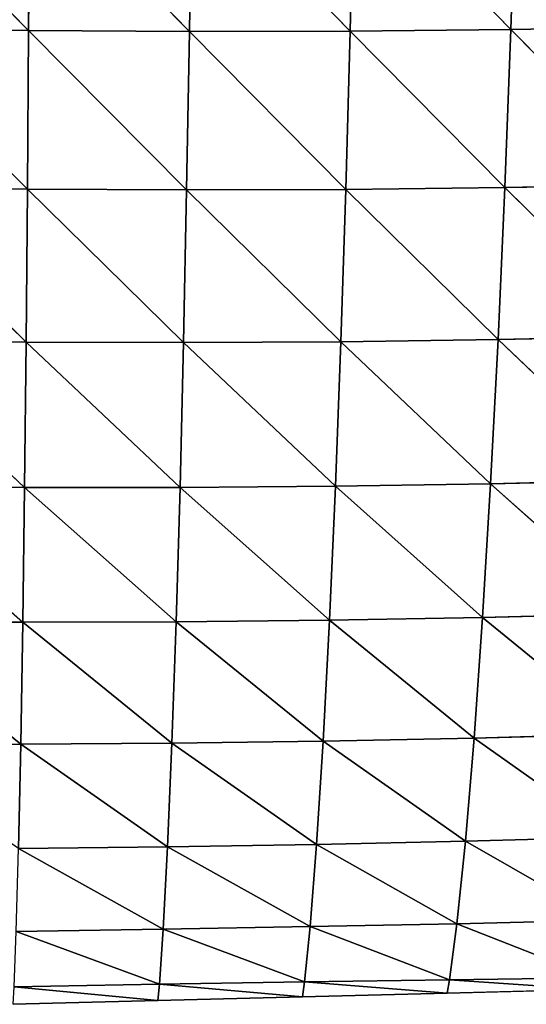
# Model space of a CAD drawing. Extents: x 22509 to 22959, y 10792 to 11243.
# Drawn here: x 22729 to 22768, y 10796 to 10872 of the extents above; entities that cross this region are included whole.
import ezdxf

# ---------------------------------------------------------------- set-up
doc = ezdxf.new("R2010")
doc.units = 0
doc.layers.get('0').update_dxf_attribs({"color": 13, "linetype": 'CONTINUOUS'})

msp = doc.modelspace()

# ---------------------------------------------------------------- linework, layer by layer
at = {"color": 37}
for p, q in [((22717.051, 10884.235, 156.048), (22729.623, 10871.411, 143.776)), ((22729.691, 10884.087, 155.752), (22729.623, 10871.411, 143.776)), ((22729.691, 10884.087, 155.752), (22742.139, 10871.349, 142.57)), ((22742.322, 10884.021, 154.569), (22742.139, 10871.349, 142.57)), ((22742.322, 10884.021, 154.569), (22754.65, 10871.376, 140.528)), ((22754.95, 10884.039, 152.49), (22754.65, 10871.376, 140.528)), ((22754.95, 10884.039, 152.49), (22767.16, 10871.495, 137.631)), ((22767.578, 10884.145, 149.499), (22767.16, 10871.495, 137.631)), ((22717.098, 10871.559, 144.159), (22729.54, 10859.05, 130.27)), ((22717.098, 10871.559, 144.159), (22729.623, 10871.411, 143.776)), ((22729.623, 10871.411, 143.776), (22729.54, 10859.05, 130.27)), ((22729.623, 10871.411, 143.776), (22742.139, 10871.349, 142.57)), ((22729.623, 10871.411, 143.776), (22741.927, 10859.002, 129.058)), ((22742.139, 10871.349, 142.57), (22741.927, 10859.002, 129.058)), ((22742.139, 10871.349, 142.57), (22754.65, 10871.376, 140.528)), ((22742.139, 10871.349, 142.57), (22754.309, 10859.043, 127.083)), ((22754.65, 10871.376, 140.528), (22754.309, 10859.043, 127.083)), ((22754.65, 10871.376, 140.528), (22767.16, 10871.495, 137.631)), ((22754.65, 10871.376, 140.528), (22766.69, 10859.182, 124.318)), ((22767.16, 10871.495, 137.631), (22766.69, 10859.182, 124.318)), ((22767.16, 10871.495, 137.631), (22779.665, 10871.713, 133.847)), ((22767.16, 10871.495, 137.631), (22779.065, 10859.426, 120.727)), ((22717.143, 10859.186, 130.731), (22729.54, 10859.05, 130.27)), ((22717.143, 10859.186, 130.731), (22729.439, 10847.138, 115.234)), ((22729.54, 10859.05, 130.27), (22729.439, 10847.138, 115.234)), ((22729.54, 10859.05, 130.27), (22741.685, 10847.11, 114.042)), ((22729.54, 10859.05, 130.27), (22741.927, 10859.002, 129.058)), ((22741.927, 10859.002, 129.058), (22741.685, 10847.11, 114.042)), ((22741.927, 10859.002, 129.058), (22754.309, 10859.043, 127.083)), ((22741.927, 10859.002, 129.058), (22753.927, 10847.173, 112.169)), ((22754.309, 10859.043, 127.083), (22753.927, 10847.173, 112.169)), ((22754.309, 10859.043, 127.083), (22766.69, 10859.182, 124.318)), ((22754.309, 10859.043, 127.083), (22766.165, 10847.335, 109.586)), ((22766.69, 10859.182, 124.318), (22766.165, 10847.335, 109.586)), ((22766.69, 10859.182, 124.318), (22779.065, 10859.426, 120.727)), ((22766.69, 10859.182, 124.318), (22778.398, 10847.608, 106.252)), ((22766.165, 10847.335, 109.586), (22778.398, 10847.608, 106.252)), ((22717.183, 10847.253, 115.759), (22729.319, 10835.827, 98.709)), ((22717.183, 10847.253, 115.759), (22729.439, 10847.138, 115.234)), ((22729.439, 10847.138, 115.234), (22729.319, 10835.827, 98.709)), ((22729.439, 10847.138, 115.234), (22741.413, 10835.828, 97.57)), ((22729.439, 10847.138, 115.234), (22741.685, 10847.11, 114.042)), ((22741.685, 10847.11, 114.042), (22741.413, 10835.828, 97.57)), ((22741.685, 10847.11, 114.042), (22753.927, 10847.173, 112.169)), ((22741.685, 10847.11, 114.042), (22753.502, 10835.918, 95.844)), ((22753.927, 10847.173, 112.169), (22753.502, 10835.918, 95.844)), ((22753.927, 10847.173, 112.169), (22766.165, 10847.335, 109.586)), ((22753.927, 10847.173, 112.169), (22765.588, 10836.105, 93.502)), ((22766.165, 10847.335, 109.586), (22765.588, 10836.105, 93.502)), ((22766.165, 10847.335, 109.586), (22777.668, 10836.403, 90.502)), ((22741.413, 10835.828, 97.57), (22753.502, 10835.918, 95.844)), ((22753.502, 10835.918, 95.844), (22753.039, 10825.475, 78.26)), ((22753.502, 10835.918, 95.844), (22765.588, 10836.105, 93.502)), ((22753.502, 10835.918, 95.844), (22764.962, 10825.686, 76.225)), ((22765.588, 10836.105, 93.502), (22764.962, 10825.686, 76.225)), ((22765.588, 10836.105, 93.502), (22777.668, 10836.403, 90.502)), ((22765.588, 10836.105, 93.502), (22776.88, 10826.003, 73.643)), ((22717.216, 10835.908, 99.277), (22729.181, 10825.316, 80.837)), ((22717.216, 10835.908, 99.277), (22729.319, 10835.827, 98.709)), ((22729.319, 10835.827, 98.709), (22729.181, 10825.316, 80.837)), ((22729.319, 10835.827, 98.709), (22741.413, 10835.828, 97.57)), ((22729.319, 10835.827, 98.709), (22741.113, 10825.355, 79.788)), ((22741.413, 10835.828, 97.57), (22741.113, 10825.355, 79.788)), ((22741.413, 10835.828, 97.57), (22753.039, 10825.475, 78.26)), ((22764.962, 10825.686, 76.225), (22776.88, 10826.003, 73.643)), ((22717.239, 10825.352, 81.42), (22729.181, 10825.316, 80.837)), ((22717.239, 10825.352, 81.42), (22729.023, 10815.81, 61.836)), ((22729.181, 10825.316, 80.837), (22729.023, 10815.81, 61.836)), ((22729.181, 10825.316, 80.837), (22741.113, 10825.355, 79.788)), ((22729.181, 10825.316, 80.837), (22740.786, 10815.899, 60.929)), ((22741.113, 10825.355, 79.788), (22740.786, 10815.899, 60.929)), ((22741.113, 10825.355, 79.788), (22753.039, 10825.475, 78.26)), ((22741.113, 10825.355, 79.788), (22752.544, 10816.057, 59.658)), ((22753.039, 10825.475, 78.26), (22752.544, 10816.057, 59.658)), ((22753.039, 10825.475, 78.26), (22764.962, 10825.686, 76.225)), ((22753.039, 10825.475, 78.26), (22764.299, 10816.291, 58.003)), ((22764.962, 10825.686, 76.225), (22764.299, 10816.291, 58.003)), ((22764.962, 10825.686, 76.225), (22776.048, 10816.619, 55.927)), ((22740.786, 10815.899, 60.929), (22752.544, 10816.057, 59.658)), ((22752.544, 10816.057, 59.658), (22752.036, 10808.008, 40.681)), ((22752.544, 10816.057, 59.658), (22764.299, 10816.291, 58.003)), ((22752.544, 10816.057, 59.658), (22763.622, 10808.253, 39.435)), ((22764.299, 10816.291, 58.003), (22763.622, 10808.253, 39.435)), ((22764.299, 10816.291, 58.003), (22776.048, 10816.619, 55.927)), ((22764.299, 10816.291, 58.003), (22775.203, 10808.569, 37.909)), ((22717.251, 10815.782, 62.388), (22729.023, 10815.81, 61.836)), ((22729.023, 10815.81, 61.836), (22728.85, 10807.683, 42.413)), ((22729.023, 10815.81, 61.836), (22740.786, 10815.899, 60.929)), ((22729.023, 10815.81, 61.836), (22740.446, 10807.82, 41.669)), ((22740.786, 10815.899, 60.929), (22740.446, 10807.82, 41.669)), ((22740.786, 10815.899, 60.929), (22752.036, 10808.008, 40.681)), ((22763.622, 10808.253, 39.435), (22775.203, 10808.569, 37.909)), ((22728.85, 10807.683, 42.413), (22740.446, 10807.82, 41.669)), ((22728.85, 10807.683, 42.413), (22740.106, 10801.404, 22.851)), ((22740.446, 10807.82, 41.669), (22740.106, 10801.404, 22.851)), ((22740.446, 10807.82, 41.669), (22752.036, 10808.008, 40.681)), ((22740.446, 10807.82, 41.669), (22751.538, 10801.602, 22.118)), ((22752.036, 10808.008, 40.681), (22751.538, 10801.602, 22.118)), ((22752.036, 10808.008, 40.681), (22763.622, 10808.253, 39.435)), ((22752.036, 10808.008, 40.681), (22762.962, 10801.831, 21.242)), ((22763.622, 10808.253, 39.435), (22762.962, 10801.831, 21.242)), ((22763.622, 10808.253, 39.435), (22774.381, 10802.094, 20.213)), ((22728.669, 10801.232, 23.447), (22740.106, 10801.404, 22.851)), ((22740.106, 10801.404, 22.851), (22739.805, 10797.108, 6.47)), ((22740.106, 10801.404, 22.851), (22751.538, 10801.602, 22.118)), ((22740.106, 10801.404, 22.851), (22751.101, 10797.29, 5.882)), ((22751.538, 10801.602, 22.118), (22751.101, 10797.29, 5.882)), ((22751.538, 10801.602, 22.118), (22762.962, 10801.831, 21.242)), ((22751.538, 10801.602, 22.118), (22762.388, 10797.465, 5.214)), ((22762.962, 10801.831, 21.242), (22762.388, 10797.465, 5.214)), ((22762.962, 10801.831, 21.242), (22774.381, 10802.094, 20.213)), ((22762.962, 10801.831, 21.242), (22773.662, 10797.624, 4.446)), ((22728.669, 10801.232, 23.447), (22739.805, 10797.108, 6.47)), ((22762.388, 10797.465, 5.214), (22773.662, 10797.624, 4.446)), ((22728.5, 10796.921, 6.98), (22739.805, 10797.108, 6.47)), ((22728.5, 10796.921, 6.98), (22739.682, 10795.84)), ((22739.805, 10797.108, 6.47), (22739.682, 10795.84)), ((22739.805, 10797.108, 6.47), (22751.101, 10797.29, 5.882)), ((22739.805, 10797.108, 6.47), (22750.942, 10796.132)), ((22751.101, 10797.29, 5.882), (22750.942, 10796.132)), ((22751.101, 10797.29, 5.882), (22762.388, 10797.465, 5.214)), ((22751.101, 10797.29, 5.882), (22762.203, 10796.423)), ((22762.388, 10797.465, 5.214), (22762.203, 10796.423)), ((22762.388, 10797.465, 5.214), (22773.463, 10796.714)), ((22739.682, 10795.84), (22750.942, 10796.132)), ((22750.942, 10796.132), (22762.203, 10796.423)), ((22762.203, 10796.423), (22773.463, 10796.714)), ((22728.422, 10795.549), (22739.682, 10795.84))]:
    msp.add_line(p, q, dxfattribs=at)

# ---------------------------------------------------------------- meshes
mesh = msp.add_polyface(dxfattribs=at)
corners = [(22780.201, 10884.344, 145.57), (22779.665, 10871.713, 133.847), (22767.578, 10884.145, 149.499)]
mesh.append_faces([[corners[k] for k in face] for face in [(0, 1, 2)]], dxfattribs={"color": 37})
mesh = msp.add_polyface(dxfattribs=at)
corners = [(22729.623, 10871.411, 143.776), (22717.098, 10871.559, 144.159), (22717.051, 10884.235, 156.048)]
mesh.append_faces([[corners[k] for k in face] for face in [(0, 1, 2)]], dxfattribs={"color": 37})
mesh = msp.add_polyface(dxfattribs=at)
corners = [(22729.691, 10884.087, 155.752), (22729.623, 10871.411, 143.776), (22717.051, 10884.235, 156.048)]
mesh.append_faces([[corners[k] for k in face] for face in [(0, 1, 2)]], dxfattribs={"color": 37})
mesh = msp.add_polyface(dxfattribs=at)
corners = [(22742.139, 10871.349, 142.57), (22729.623, 10871.411, 143.776), (22729.691, 10884.087, 155.752)]
mesh.append_faces([[corners[k] for k in face] for face in [(0, 1, 2)]], dxfattribs={"color": 37})
mesh = msp.add_polyface(dxfattribs=at)
corners = [(22742.322, 10884.021, 154.569), (22742.139, 10871.349, 142.57), (22729.691, 10884.087, 155.752)]
mesh.append_faces([[corners[k] for k in face] for face in [(0, 1, 2)]], dxfattribs={"color": 37})
mesh = msp.add_polyface(dxfattribs=at)
corners = [(22754.65, 10871.376, 140.528), (22742.139, 10871.349, 142.57), (22742.322, 10884.021, 154.569)]
mesh.append_faces([[corners[k] for k in face] for face in [(0, 1, 2)]], dxfattribs={"color": 37})
mesh = msp.add_polyface(dxfattribs=at)
corners = [(22754.95, 10884.039, 152.49), (22754.65, 10871.376, 140.528), (22742.322, 10884.021, 154.569)]
mesh.append_faces([[corners[k] for k in face] for face in [(0, 1, 2)]], dxfattribs={"color": 37})
mesh = msp.add_polyface(dxfattribs=at)
corners = [(22767.16, 10871.495, 137.631), (22754.65, 10871.376, 140.528), (22754.95, 10884.039, 152.49)]
mesh.append_faces([[corners[k] for k in face] for face in [(0, 1, 2)]], dxfattribs={"color": 37})
mesh = msp.add_polyface(dxfattribs=at)
corners = [(22767.578, 10884.145, 149.499), (22767.16, 10871.495, 137.631), (22754.95, 10884.039, 152.49)]
mesh.append_faces([[corners[k] for k in face] for face in [(0, 1, 2)]], dxfattribs={"color": 37})
mesh = msp.add_polyface(dxfattribs=at)
corners = [(22779.665, 10871.713, 133.847), (22767.16, 10871.495, 137.631), (22767.578, 10884.145, 149.499)]
mesh.append_faces([[corners[k] for k in face] for face in [(0, 1, 2)]], dxfattribs={"color": 37})
mesh = msp.add_polyface(dxfattribs=at)
corners = [(22717.098, 10871.559, 144.159), (22729.54, 10859.05, 130.27), (22717.143, 10859.186, 130.731)]
mesh.append_faces([[corners[k] for k in face] for face in [(0, 1, 2)]], dxfattribs={"color": 37})
mesh = msp.add_polyface(dxfattribs=at)
corners = [(22717.098, 10871.559, 144.159), (22729.623, 10871.411, 143.776), (22729.54, 10859.05, 130.27)]
mesh.append_faces([[corners[k] for k in face] for face in [(0, 1, 2)]], dxfattribs={"color": 37})
mesh = msp.add_polyface(dxfattribs=at)
corners = [(22729.623, 10871.411, 143.776), (22741.927, 10859.002, 129.058), (22729.54, 10859.05, 130.27)]
mesh.append_faces([[corners[k] for k in face] for face in [(0, 1, 2)]], dxfattribs={"color": 37})
mesh = msp.add_polyface(dxfattribs=at)
corners = [(22729.623, 10871.411, 143.776), (22742.139, 10871.349, 142.57), (22741.927, 10859.002, 129.058)]
mesh.append_faces([[corners[k] for k in face] for face in [(0, 1, 2)]], dxfattribs={"color": 37})
mesh = msp.add_polyface(dxfattribs=at)
corners = [(22742.139, 10871.349, 142.57), (22754.309, 10859.043, 127.083), (22741.927, 10859.002, 129.058)]
mesh.append_faces([[corners[k] for k in face] for face in [(0, 1, 2)]], dxfattribs={"color": 37})
mesh = msp.add_polyface(dxfattribs=at)
corners = [(22742.139, 10871.349, 142.57), (22754.65, 10871.376, 140.528), (22754.309, 10859.043, 127.083)]
mesh.append_faces([[corners[k] for k in face] for face in [(0, 1, 2)]], dxfattribs={"color": 37})
mesh = msp.add_polyface(dxfattribs=at)
corners = [(22754.65, 10871.376, 140.528), (22766.69, 10859.182, 124.318), (22754.309, 10859.043, 127.083)]
mesh.append_faces([[corners[k] for k in face] for face in [(0, 1, 2)]], dxfattribs={"color": 37})
mesh = msp.add_polyface(dxfattribs=at)
corners = [(22754.65, 10871.376, 140.528), (22767.16, 10871.495, 137.631), (22766.69, 10859.182, 124.318)]
mesh.append_faces([[corners[k] for k in face] for face in [(0, 1, 2)]], dxfattribs={"color": 37})
mesh = msp.add_polyface(dxfattribs=at)
corners = [(22767.16, 10871.495, 137.631), (22779.065, 10859.426, 120.727), (22766.69, 10859.182, 124.318)]
mesh.append_faces([[corners[k] for k in face] for face in [(0, 1, 2)]], dxfattribs={"color": 37})
mesh = msp.add_polyface(dxfattribs=at)
corners = [(22767.16, 10871.495, 137.631), (22779.665, 10871.713, 133.847), (22779.065, 10859.426, 120.727)]
mesh.append_faces([[corners[k] for k in face] for face in [(0, 1, 2)]], dxfattribs={"color": 37})
mesh = msp.add_polyface(dxfattribs=at)
corners = [(22717.143, 10859.186, 130.731), (22729.439, 10847.138, 115.234), (22717.183, 10847.253, 115.759)]
mesh.append_faces([[corners[k] for k in face] for face in [(0, 1, 2)]], dxfattribs={"color": 37})
mesh = msp.add_polyface(dxfattribs=at)
corners = [(22717.143, 10859.186, 130.731), (22729.54, 10859.05, 130.27), (22729.439, 10847.138, 115.234)]
mesh.append_faces([[corners[k] for k in face] for face in [(0, 1, 2)]], dxfattribs={"color": 37})
mesh = msp.add_polyface(dxfattribs=at)
corners = [(22729.54, 10859.05, 130.27), (22741.685, 10847.11, 114.042), (22729.439, 10847.138, 115.234)]
mesh.append_faces([[corners[k] for k in face] for face in [(0, 1, 2)]], dxfattribs={"color": 37})
mesh = msp.add_polyface(dxfattribs=at)
corners = [(22729.54, 10859.05, 130.27), (22741.927, 10859.002, 129.058), (22741.685, 10847.11, 114.042)]
mesh.append_faces([[corners[k] for k in face] for face in [(0, 1, 2)]], dxfattribs={"color": 37})
mesh = msp.add_polyface(dxfattribs=at)
corners = [(22741.927, 10859.002, 129.058), (22753.927, 10847.173, 112.169), (22741.685, 10847.11, 114.042)]
mesh.append_faces([[corners[k] for k in face] for face in [(0, 1, 2)]], dxfattribs={"color": 37})
mesh = msp.add_polyface(dxfattribs=at)
corners = [(22741.927, 10859.002, 129.058), (22754.309, 10859.043, 127.083), (22753.927, 10847.173, 112.169)]
mesh.append_faces([[corners[k] for k in face] for face in [(0, 1, 2)]], dxfattribs={"color": 37})
mesh = msp.add_polyface(dxfattribs=at)
corners = [(22754.309, 10859.043, 127.083), (22766.165, 10847.335, 109.586), (22753.927, 10847.173, 112.169)]
mesh.append_faces([[corners[k] for k in face] for face in [(0, 1, 2)]], dxfattribs={"color": 37})
mesh = msp.add_polyface(dxfattribs=at)
corners = [(22754.309, 10859.043, 127.083), (22766.69, 10859.182, 124.318), (22766.165, 10847.335, 109.586)]
mesh.append_faces([[corners[k] for k in face] for face in [(0, 1, 2)]], dxfattribs={"color": 37})
mesh = msp.add_polyface(dxfattribs=at)
corners = [(22766.69, 10859.182, 124.318), (22778.398, 10847.608, 106.252), (22766.165, 10847.335, 109.586)]
mesh.append_faces([[corners[k] for k in face] for face in [(0, 1, 2)]], dxfattribs={"color": 37})
mesh = msp.add_polyface(dxfattribs=at)
corners = [(22766.69, 10859.182, 124.318), (22779.065, 10859.426, 120.727), (22778.398, 10847.608, 106.252)]
mesh.append_faces([[corners[k] for k in face] for face in [(0, 1, 2)]], dxfattribs={"color": 37})
mesh = msp.add_polyface(dxfattribs=at)
corners = [(22766.165, 10847.335, 109.586), (22778.398, 10847.608, 106.252), (22777.668, 10836.403, 90.502)]
mesh.append_faces([[corners[k] for k in face] for face in [(0, 1, 2)]], dxfattribs={"color": 37})
mesh = msp.add_polyface(dxfattribs=at)
corners = [(22717.183, 10847.253, 115.759), (22729.319, 10835.827, 98.709), (22717.216, 10835.908, 99.277)]
mesh.append_faces([[corners[k] for k in face] for face in [(0, 1, 2)]], dxfattribs={"color": 37})
mesh = msp.add_polyface(dxfattribs=at)
corners = [(22717.183, 10847.253, 115.759), (22729.439, 10847.138, 115.234), (22729.319, 10835.827, 98.709)]
mesh.append_faces([[corners[k] for k in face] for face in [(0, 1, 2)]], dxfattribs={"color": 37})
mesh = msp.add_polyface(dxfattribs=at)
corners = [(22729.439, 10847.138, 115.234), (22741.413, 10835.828, 97.57), (22729.319, 10835.827, 98.709)]
mesh.append_faces([[corners[k] for k in face] for face in [(0, 1, 2)]], dxfattribs={"color": 37})
mesh = msp.add_polyface(dxfattribs=at)
corners = [(22729.439, 10847.138, 115.234), (22741.685, 10847.11, 114.042), (22741.413, 10835.828, 97.57)]
mesh.append_faces([[corners[k] for k in face] for face in [(0, 1, 2)]], dxfattribs={"color": 37})
mesh = msp.add_polyface(dxfattribs=at)
corners = [(22741.685, 10847.11, 114.042), (22753.502, 10835.918, 95.844), (22741.413, 10835.828, 97.57)]
mesh.append_faces([[corners[k] for k in face] for face in [(0, 1, 2)]], dxfattribs={"color": 37})
mesh = msp.add_polyface(dxfattribs=at)
corners = [(22741.685, 10847.11, 114.042), (22753.927, 10847.173, 112.169), (22753.502, 10835.918, 95.844)]
mesh.append_faces([[corners[k] for k in face] for face in [(0, 1, 2)]], dxfattribs={"color": 37})
mesh = msp.add_polyface(dxfattribs=at)
corners = [(22753.927, 10847.173, 112.169), (22765.588, 10836.105, 93.502), (22753.502, 10835.918, 95.844)]
mesh.append_faces([[corners[k] for k in face] for face in [(0, 1, 2)]], dxfattribs={"color": 37})
mesh = msp.add_polyface(dxfattribs=at)
corners = [(22753.927, 10847.173, 112.169), (22766.165, 10847.335, 109.586), (22765.588, 10836.105, 93.502)]
mesh.append_faces([[corners[k] for k in face] for face in [(0, 1, 2)]], dxfattribs={"color": 37})
mesh = msp.add_polyface(dxfattribs=at)
corners = [(22766.165, 10847.335, 109.586), (22777.668, 10836.403, 90.502), (22765.588, 10836.105, 93.502)]
mesh.append_faces([[corners[k] for k in face] for face in [(0, 1, 2)]], dxfattribs={"color": 37})
mesh = msp.add_polyface(dxfattribs=at)
corners = [(22741.413, 10835.828, 97.57), (22753.502, 10835.918, 95.844), (22753.039, 10825.475, 78.26)]
mesh.append_faces([[corners[k] for k in face] for face in [(0, 1, 2)]], dxfattribs={"color": 37})
mesh = msp.add_polyface(dxfattribs=at)
corners = [(22753.502, 10835.918, 95.844), (22764.962, 10825.686, 76.225), (22753.039, 10825.475, 78.26)]
mesh.append_faces([[corners[k] for k in face] for face in [(0, 1, 2)]], dxfattribs={"color": 37})
mesh = msp.add_polyface(dxfattribs=at)
corners = [(22753.502, 10835.918, 95.844), (22765.588, 10836.105, 93.502), (22764.962, 10825.686, 76.225)]
mesh.append_faces([[corners[k] for k in face] for face in [(0, 1, 2)]], dxfattribs={"color": 37})
mesh = msp.add_polyface(dxfattribs=at)
corners = [(22765.588, 10836.105, 93.502), (22776.88, 10826.003, 73.643), (22764.962, 10825.686, 76.225)]
mesh.append_faces([[corners[k] for k in face] for face in [(0, 1, 2)]], dxfattribs={"color": 37})
mesh = msp.add_polyface(dxfattribs=at)
corners = [(22765.588, 10836.105, 93.502), (22777.668, 10836.403, 90.502), (22776.88, 10826.003, 73.643)]
mesh.append_faces([[corners[k] for k in face] for face in [(0, 1, 2)]], dxfattribs={"color": 37})
mesh = msp.add_polyface(dxfattribs=at)
corners = [(22717.216, 10835.908, 99.277), (22729.181, 10825.316, 80.837), (22717.239, 10825.352, 81.42)]
mesh.append_faces([[corners[k] for k in face] for face in [(0, 1, 2)]], dxfattribs={"color": 37})
mesh = msp.add_polyface(dxfattribs=at)
corners = [(22717.216, 10835.908, 99.277), (22729.319, 10835.827, 98.709), (22729.181, 10825.316, 80.837)]
mesh.append_faces([[corners[k] for k in face] for face in [(0, 1, 2)]], dxfattribs={"color": 37})
mesh = msp.add_polyface(dxfattribs=at)
corners = [(22729.319, 10835.827, 98.709), (22741.113, 10825.355, 79.788), (22729.181, 10825.316, 80.837)]
mesh.append_faces([[corners[k] for k in face] for face in [(0, 1, 2)]], dxfattribs={"color": 37})
mesh = msp.add_polyface(dxfattribs=at)
corners = [(22729.319, 10835.827, 98.709), (22741.413, 10835.828, 97.57), (22741.113, 10825.355, 79.788)]
mesh.append_faces([[corners[k] for k in face] for face in [(0, 1, 2)]], dxfattribs={"color": 37})
mesh = msp.add_polyface(dxfattribs=at)
corners = [(22741.413, 10835.828, 97.57), (22753.039, 10825.475, 78.26), (22741.113, 10825.355, 79.788)]
mesh.append_faces([[corners[k] for k in face] for face in [(0, 1, 2)]], dxfattribs={"color": 37})
mesh = msp.add_polyface(dxfattribs=at)
corners = [(22764.962, 10825.686, 76.225), (22776.88, 10826.003, 73.643), (22776.048, 10816.619, 55.927)]
mesh.append_faces([[corners[k] for k in face] for face in [(0, 1, 2)]], dxfattribs={"color": 37})
mesh = msp.add_polyface(dxfattribs=at)
corners = [(22717.239, 10825.352, 81.42), (22729.023, 10815.81, 61.836), (22717.251, 10815.782, 62.388)]
mesh.append_faces([[corners[k] for k in face] for face in [(0, 1, 2)]], dxfattribs={"color": 37})
mesh = msp.add_polyface(dxfattribs=at)
corners = [(22717.239, 10825.352, 81.42), (22729.181, 10825.316, 80.837), (22729.023, 10815.81, 61.836)]
mesh.append_faces([[corners[k] for k in face] for face in [(0, 1, 2)]], dxfattribs={"color": 37})
mesh = msp.add_polyface(dxfattribs=at)
corners = [(22729.181, 10825.316, 80.837), (22740.786, 10815.899, 60.929), (22729.023, 10815.81, 61.836)]
mesh.append_faces([[corners[k] for k in face] for face in [(0, 1, 2)]], dxfattribs={"color": 37})
mesh = msp.add_polyface(dxfattribs=at)
corners = [(22729.181, 10825.316, 80.837), (22741.113, 10825.355, 79.788), (22740.786, 10815.899, 60.929)]
mesh.append_faces([[corners[k] for k in face] for face in [(0, 1, 2)]], dxfattribs={"color": 37})
mesh = msp.add_polyface(dxfattribs=at)
corners = [(22741.113, 10825.355, 79.788), (22752.544, 10816.057, 59.658), (22740.786, 10815.899, 60.929)]
mesh.append_faces([[corners[k] for k in face] for face in [(0, 1, 2)]], dxfattribs={"color": 37})
mesh = msp.add_polyface(dxfattribs=at)
corners = [(22741.113, 10825.355, 79.788), (22753.039, 10825.475, 78.26), (22752.544, 10816.057, 59.658)]
mesh.append_faces([[corners[k] for k in face] for face in [(0, 1, 2)]], dxfattribs={"color": 37})
mesh = msp.add_polyface(dxfattribs=at)
corners = [(22753.039, 10825.475, 78.26), (22764.299, 10816.291, 58.003), (22752.544, 10816.057, 59.658)]
mesh.append_faces([[corners[k] for k in face] for face in [(0, 1, 2)]], dxfattribs={"color": 37})
mesh = msp.add_polyface(dxfattribs=at)
corners = [(22753.039, 10825.475, 78.26), (22764.962, 10825.686, 76.225), (22764.299, 10816.291, 58.003)]
mesh.append_faces([[corners[k] for k in face] for face in [(0, 1, 2)]], dxfattribs={"color": 37})
mesh = msp.add_polyface(dxfattribs=at)
corners = [(22764.962, 10825.686, 76.225), (22776.048, 10816.619, 55.927), (22764.299, 10816.291, 58.003)]
mesh.append_faces([[corners[k] for k in face] for face in [(0, 1, 2)]], dxfattribs={"color": 37})
mesh = msp.add_polyface(dxfattribs=at)
corners = [(22740.786, 10815.899, 60.929), (22752.544, 10816.057, 59.658), (22752.036, 10808.008, 40.681)]
mesh.append_faces([[corners[k] for k in face] for face in [(0, 1, 2)]], dxfattribs={"color": 37})
mesh = msp.add_polyface(dxfattribs=at)
corners = [(22752.544, 10816.057, 59.658), (22763.622, 10808.253, 39.435), (22752.036, 10808.008, 40.681)]
mesh.append_faces([[corners[k] for k in face] for face in [(0, 1, 2)]], dxfattribs={"color": 37})
mesh = msp.add_polyface(dxfattribs=at)
corners = [(22752.544, 10816.057, 59.658), (22764.299, 10816.291, 58.003), (22763.622, 10808.253, 39.435)]
mesh.append_faces([[corners[k] for k in face] for face in [(0, 1, 2)]], dxfattribs={"color": 37})
mesh = msp.add_polyface(dxfattribs=at)
corners = [(22764.299, 10816.291, 58.003), (22775.203, 10808.569, 37.909), (22763.622, 10808.253, 39.435)]
mesh.append_faces([[corners[k] for k in face] for face in [(0, 1, 2)]], dxfattribs={"color": 37})
mesh = msp.add_polyface(dxfattribs=at)
corners = [(22764.299, 10816.291, 58.003), (22776.048, 10816.619, 55.927), (22775.203, 10808.569, 37.909)]
mesh.append_faces([[corners[k] for k in face] for face in [(0, 1, 2)]], dxfattribs={"color": 37})
mesh = msp.add_polyface(dxfattribs=at)
corners = [(22717.251, 10815.782, 62.388), (22729.023, 10815.81, 61.836), (22728.85, 10807.683, 42.413)]
mesh.append_faces([[corners[k] for k in face] for face in [(0, 1, 2)]], dxfattribs={"color": 37})
mesh = msp.add_polyface(dxfattribs=at)
corners = [(22729.023, 10815.81, 61.836), (22740.446, 10807.82, 41.669), (22728.85, 10807.683, 42.413)]
mesh.append_faces([[corners[k] for k in face] for face in [(0, 1, 2)]], dxfattribs={"color": 37})
mesh = msp.add_polyface(dxfattribs=at)
corners = [(22729.023, 10815.81, 61.836), (22740.786, 10815.899, 60.929), (22740.446, 10807.82, 41.669)]
mesh.append_faces([[corners[k] for k in face] for face in [(0, 1, 2)]], dxfattribs={"color": 37})
mesh = msp.add_polyface(dxfattribs=at)
corners = [(22740.786, 10815.899, 60.929), (22752.036, 10808.008, 40.681), (22740.446, 10807.82, 41.669)]
mesh.append_faces([[corners[k] for k in face] for face in [(0, 1, 2)]], dxfattribs={"color": 37})
mesh = msp.add_polyface(dxfattribs=at)
corners = [(22763.622, 10808.253, 39.435), (22775.203, 10808.569, 37.909), (22774.381, 10802.094, 20.213)]
mesh.append_faces([[corners[k] for k in face] for face in [(0, 1, 2)]], dxfattribs={"color": 37})
mesh = msp.add_polyface(dxfattribs=at)
corners = [(22728.85, 10807.683, 42.413), (22740.106, 10801.404, 22.851), (22728.669, 10801.232, 23.447)]
mesh.append_faces([[corners[k] for k in face] for face in [(0, 1, 2)]], dxfattribs={"color": 37})
mesh = msp.add_polyface(dxfattribs=at)
corners = [(22728.85, 10807.683, 42.413), (22740.446, 10807.82, 41.669), (22740.106, 10801.404, 22.851)]
mesh.append_faces([[corners[k] for k in face] for face in [(0, 1, 2)]], dxfattribs={"color": 37})
mesh = msp.add_polyface(dxfattribs=at)
corners = [(22740.446, 10807.82, 41.669), (22751.538, 10801.602, 22.118), (22740.106, 10801.404, 22.851)]
mesh.append_faces([[corners[k] for k in face] for face in [(0, 1, 2)]], dxfattribs={"color": 37})
mesh = msp.add_polyface(dxfattribs=at)
corners = [(22740.446, 10807.82, 41.669), (22752.036, 10808.008, 40.681), (22751.538, 10801.602, 22.118)]
mesh.append_faces([[corners[k] for k in face] for face in [(0, 1, 2)]], dxfattribs={"color": 37})
mesh = msp.add_polyface(dxfattribs=at)
corners = [(22752.036, 10808.008, 40.681), (22762.962, 10801.831, 21.242), (22751.538, 10801.602, 22.118)]
mesh.append_faces([[corners[k] for k in face] for face in [(0, 1, 2)]], dxfattribs={"color": 37})
mesh = msp.add_polyface(dxfattribs=at)
corners = [(22752.036, 10808.008, 40.681), (22763.622, 10808.253, 39.435), (22762.962, 10801.831, 21.242)]
mesh.append_faces([[corners[k] for k in face] for face in [(0, 1, 2)]], dxfattribs={"color": 37})
mesh = msp.add_polyface(dxfattribs=at)
corners = [(22763.622, 10808.253, 39.435), (22774.381, 10802.094, 20.213), (22762.962, 10801.831, 21.242)]
mesh.append_faces([[corners[k] for k in face] for face in [(0, 1, 2)]], dxfattribs={"color": 37})
mesh = msp.add_polyface(dxfattribs=at)
corners = [(22728.669, 10801.232, 23.447), (22740.106, 10801.404, 22.851), (22739.805, 10797.108, 6.47)]
mesh.append_faces([[corners[k] for k in face] for face in [(0, 1, 2)]], dxfattribs={"color": 37})
mesh = msp.add_polyface(dxfattribs=at)
corners = [(22740.106, 10801.404, 22.851), (22751.101, 10797.29, 5.882), (22739.805, 10797.108, 6.47)]
mesh.append_faces([[corners[k] for k in face] for face in [(0, 1, 2)]], dxfattribs={"color": 37})
mesh = msp.add_polyface(dxfattribs=at)
corners = [(22740.106, 10801.404, 22.851), (22751.538, 10801.602, 22.118), (22751.101, 10797.29, 5.882)]
mesh.append_faces([[corners[k] for k in face] for face in [(0, 1, 2)]], dxfattribs={"color": 37})
mesh = msp.add_polyface(dxfattribs=at)
corners = [(22751.538, 10801.602, 22.118), (22762.388, 10797.465, 5.214), (22751.101, 10797.29, 5.882)]
mesh.append_faces([[corners[k] for k in face] for face in [(0, 1, 2)]], dxfattribs={"color": 37})
mesh = msp.add_polyface(dxfattribs=at)
corners = [(22751.538, 10801.602, 22.118), (22762.962, 10801.831, 21.242), (22762.388, 10797.465, 5.214)]
mesh.append_faces([[corners[k] for k in face] for face in [(0, 1, 2)]], dxfattribs={"color": 37})
mesh = msp.add_polyface(dxfattribs=at)
corners = [(22762.962, 10801.831, 21.242), (22773.662, 10797.624, 4.446), (22762.388, 10797.465, 5.214)]
mesh.append_faces([[corners[k] for k in face] for face in [(0, 1, 2)]], dxfattribs={"color": 37})
mesh = msp.add_polyface(dxfattribs=at)
corners = [(22762.962, 10801.831, 21.242), (22774.381, 10802.094, 20.213), (22773.662, 10797.624, 4.446)]
mesh.append_faces([[corners[k] for k in face] for face in [(0, 1, 2)]], dxfattribs={"color": 37})
mesh = msp.add_polyface(dxfattribs=at)
corners = [(22728.669, 10801.232, 23.447), (22739.805, 10797.108, 6.47), (22728.5, 10796.921, 6.98)]
mesh.append_faces([[corners[k] for k in face] for face in [(0, 1, 2)]], dxfattribs={"color": 37})
mesh = msp.add_polyface(dxfattribs=at)
corners = [(22762.388, 10797.465, 5.214), (22773.662, 10797.624, 4.446), (22773.463, 10796.714)]
mesh.append_faces([[corners[k] for k in face] for face in [(0, 1, 2)]], dxfattribs={"color": 37})
mesh = msp.add_polyface(dxfattribs=at)
corners = [(22728.5, 10796.921, 6.98), (22739.682, 10795.84), (22728.422, 10795.549)]
mesh.append_faces([[corners[k] for k in face] for face in [(0, 1, 2)]], dxfattribs={"color": 37})
mesh = msp.add_polyface(dxfattribs=at)
corners = [(22728.5, 10796.921, 6.98), (22739.805, 10797.108, 6.47), (22739.682, 10795.84)]
mesh.append_faces([[corners[k] for k in face] for face in [(0, 1, 2)]], dxfattribs={"color": 37})
mesh = msp.add_polyface(dxfattribs=at)
corners = [(22739.805, 10797.108, 6.47), (22750.942, 10796.132), (22739.682, 10795.84)]
mesh.append_faces([[corners[k] for k in face] for face in [(0, 1, 2)]], dxfattribs={"color": 37})
mesh = msp.add_polyface(dxfattribs=at)
corners = [(22739.805, 10797.108, 6.47), (22751.101, 10797.29, 5.882), (22750.942, 10796.132)]
mesh.append_faces([[corners[k] for k in face] for face in [(0, 1, 2)]], dxfattribs={"color": 37})
mesh = msp.add_polyface(dxfattribs=at)
corners = [(22751.101, 10797.29, 5.882), (22762.203, 10796.423), (22750.942, 10796.132)]
mesh.append_faces([[corners[k] for k in face] for face in [(0, 1, 2)]], dxfattribs={"color": 37})
mesh = msp.add_polyface(dxfattribs=at)
corners = [(22751.101, 10797.29, 5.882), (22762.388, 10797.465, 5.214), (22762.203, 10796.423)]
mesh.append_faces([[corners[k] for k in face] for face in [(0, 1, 2)]], dxfattribs={"color": 37})
mesh = msp.add_polyface(dxfattribs=at)
corners = [(22762.388, 10797.465, 5.214), (22773.463, 10796.714), (22762.203, 10796.423)]
mesh.append_faces([[corners[k] for k in face] for face in [(0, 1, 2)]], dxfattribs={"color": 37})

doc.saveas('drawing.dxf')
